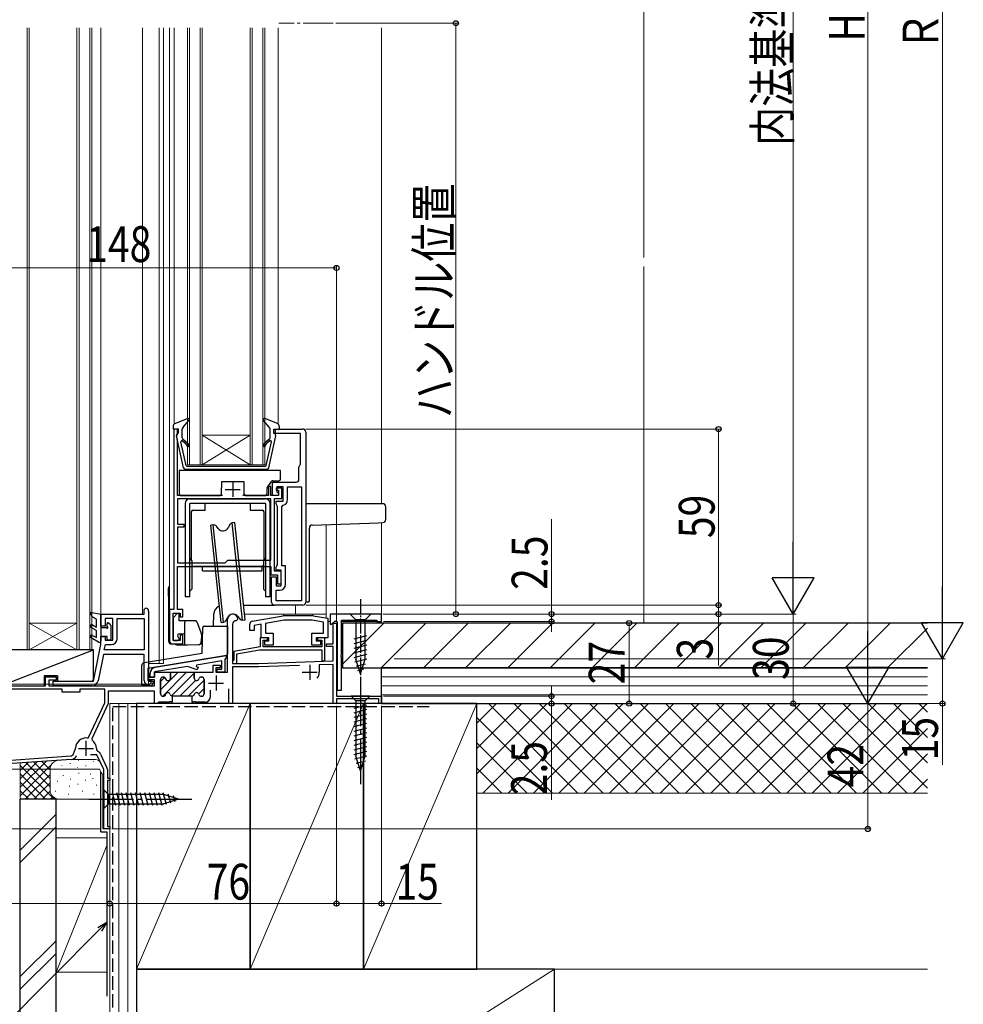
# Model space of a CAD drawing. Extents: x 0 to 1386, y 0 to 2245.
# Drawn here: x 308 to 624, y 1309 to 1639 of the extents above; entities that cross this region are included whole.
import ezdxf

# ---------------------------------------------------------------- set-up
doc = ezdxf.new("R2010")
doc.units = 0
doc.linetypes.add('YCENTER_1', pattern=[13, 10, -1, 1, -1])
doc.linetypes.add('YHIDDEN_1', pattern=[4, 3, -1])
for name, color, linetype, lineweight in [('YKK_11', 7, 'CONTINUOUS', 30), ('YKK_12', 2, 'CONTINUOUS', 13), ('YKK_13', 4, 'CONTINUOUS', 30), ('YKK_D', 6, 'CONTINUOUS', 13), ('YSS_K', 3, 'CONTINUOUS', 13), ('YSS_KE', 3, 'CONTINUOUS', 30)]:
    doc.layers.add(name, color=color, linetype=linetype, lineweight=lineweight)
doc.styles.add('text-b', font='extslim2.shx', dxfattribs={"width": 0.8, "bigfont": 'extfont2.shx'})

msp = doc.modelspace()

# ---------------------------------------------------------------- linework, layer by layer
at = {"layer": 'YKK_11', "linetype": 'ByBlock', "lineweight": -2, "ltscale": 0.5}
for p, q in [((361.49, 1501.83), (359.99, 1501.83)), ((359.99, 1501.83), (359.99, 1441.33)), ((361.49, 1500.63), (361.49, 1501.83)), ((393.49, 1500.33), (393.49, 1501.83)), ((393.49, 1501.83), (403.19, 1501.83)), ((360.99, 1500.13), (361.19, 1500.33)), ((360.99, 1498.88), (360.99, 1500.13)), ((361.09, 1498.66), (360.99, 1498.88)), ((361.19, 1498.43), (361.09, 1498.66)), ((361.19, 1500.33), (361.49, 1500.63)), ((361.19, 1479.63), (361.19, 1498.43)), ((402.39, 1500.33), (393.49, 1500.33)), ((402.39, 1490.13), (402.39, 1500.33)), ((404.19, 1500.83), (404.19, 1443.83)), ((401.89, 1485.03), (401.89, 1489.11)), ((402.28, 1489.9), (402.39, 1490.13)), ((392.49, 1482.63), (391.69, 1482.63)), ((391.69, 1482.63), (391.69, 1479.63)), ((392.49, 1479.63), (392.49, 1482.63)), ((392.99, 1479.63), (392.99, 1484.03)), ((392.99, 1484.03), (400.89, 1484.03)), ((396.09, 1482.03), (394.29, 1482.03)), ((394.29, 1482.03), (394.29, 1481.33)), ((396.59, 1482.53), (394.49, 1482.53)), ((394.49, 1482.53), (394.49, 1480.83)), ((396.09, 1478.53), (396.09, 1482.03)), ((396.59, 1477.73), (396.59, 1482.53)), ((398.09, 1478.23), (398.09, 1482.53)), ((398.09, 1482.53), (402.69, 1482.53)), ((402.69, 1482.53), (402.69, 1444.33)), ((402.69, 1482.53), (402.69, 1444.33)), ((376.31, 1479.63), (361.19, 1479.63)), ((392.49, 1478.43), (361.19, 1478.43)), ((392.49, 1478.43), (361.19, 1478.43)), ((361.19, 1478.43), (361.19, 1469.93)), ((391.69, 1479.63), (383.08, 1479.63)), ((394.99, 1479.63), (392.49, 1479.63)), ((392.49, 1457.93), (392.49, 1478.43)), ((394.99, 1479.63), (392.99, 1479.63)), ((393.69, 1454.23), (393.69, 1478.53)), ((393.69, 1478.53), (396.09, 1478.53)), ((394.29, 1481.33), (394.99, 1481.33)), ((394.49, 1480.83), (394.99, 1480.33)), ((394.99, 1481.33), (394.99, 1479.63)), ((394.99, 1480.33), (394.99, 1479.63)), ((394.19, 1476.73), (394.19, 1477.73)), ((394.19, 1477.73), (396.59, 1477.73)), ((394.44, 1476.3), (394.19, 1476.73)), ((394.69, 1475.87), (394.44, 1476.3)), ((394.69, 1456.4), (394.69, 1475.87)), ((396.19, 1475.81), (396.57, 1476.29)), ((396.19, 1456.03), (396.19, 1475.81)), ((361.19, 1469.93), (363.29, 1469.93)), ((363.29, 1468.93), (361.19, 1468.93)), ((361.19, 1468.93), (361.19, 1457.03)), ((363.29, 1469.93), (363.29, 1468.93)), ((361.19, 1457.03), (377.19, 1457.03)), ((361.19, 1441.33), (361.19, 1455.83)), ((361.19, 1455.83), (380.64, 1455.83)), ((377.19, 1457.03), (378.09, 1457.93)), ((378.09, 1457.93), (392.49, 1457.93)), ((380.64, 1455.83), (380.82, 1455.95)), ((380.82, 1455.95), (381.37, 1455.95)), ((381.37, 1455.95), (381.55, 1455.83)), ((381.55, 1455.83), (392.49, 1455.83)), ((392.49, 1455.83), (392.49, 1453.03)), ((394.19, 1455.53), (394.44, 1455.97)), ((394.19, 1454.53), (394.19, 1455.53)), ((394.44, 1455.97), (394.69, 1456.4)), ((397.39, 1456.03), (396.19, 1456.03)), ((397.39, 1449.83), (397.39, 1456.03)), ((392.49, 1453.03), (394.69, 1453.03)), ((392.69, 1443.83), (392.69, 1452.33)), ((392.69, 1452.33), (394.19, 1452.33)), ((395.89, 1454.23), (393.69, 1454.23)), ((395.89, 1454.53), (394.19, 1454.53)), ((394.19, 1452.33), (394.19, 1449.33)), ((394.69, 1453.03), (394.69, 1450.03)), ((395.89, 1449.33), (395.89, 1454.53)), ((395.89, 1450.03), (395.89, 1454.23)), ((394.19, 1449.33), (395.89, 1449.33)), ((394.69, 1450.03), (395.89, 1450.03)), ((394.19, 1444.33), (394.19, 1447.83)), ((394.19, 1447.83), (395.39, 1447.83)), ((349.99, 1441.33), (350.49, 1441.83)), ((403.19, 1442.83), (393.69, 1442.83)), ((402.69, 1444.33), (394.19, 1444.33)), ((335.49, 1435.83), (335.49, 1439.83)), ((335.49, 1439.83), (349.99, 1439.83)), ((349.99, 1439.83), (349.99, 1441.33)), ((351.49, 1440.83), (351.49, 1417.33)), ((359.99, 1441.33), (358.49, 1441.33)), ((358.49, 1441.33), (358.49, 1430.83)), ((359.69, 1431.03), (359.69, 1440.13)), ((359.69, 1440.13), (362.09, 1440.13)), ((362.99, 1441.33), (361.19, 1441.33)), ((362.09, 1440.13), (362.09, 1438.93)), ((362.09, 1438.93), (362.99, 1438.93)), ((362.99, 1438.93), (362.99, 1441.33)), ((386.22, 1437.48), (396.56, 1439.3)), ((396.91, 1439.33), (406.32, 1439.33)), ((406.66, 1439.3), (411.59, 1438.43)), ((429.49, 1439.83), (412.29, 1439.83)), ((412.29, 1439.83), (412.29, 1436.46)), ((429.49, 1437.33), (429.49, 1439.83)), ((336.99, 1435.83), (335.49, 1435.83)), ((339.49, 1438.33), (336.99, 1438.33)), ((336.99, 1438.33), (336.99, 1435.83)), ((339.49, 1431.13), (339.49, 1438.33)), ((340.99, 1431.63), (340.99, 1438.33)), ((340.99, 1438.33), (349.99, 1438.33)), ((349.99, 1438.33), (349.99, 1427.83)), ((377.99, 1420.33), (377.99, 1438.13)), ((379.59, 1436.43), (379.59, 1423.33)), ((380.89, 1437.63), (380.79, 1437.63)), ((381.39, 1438.13), (380.89, 1437.63)), ((385.39, 1434.33), (385.39, 1436.49)), ((389.19, 1436.48), (386.89, 1436.07)), ((386.89, 1436.07), (386.89, 1434.33)), ((389.19, 1431.93), (389.19, 1436.48)), ((396.87, 1437.83), (390.69, 1436.74)), ((390.69, 1436.74), (390.69, 1433.43)), ((406.36, 1437.83), (396.87, 1437.83)), ((410.09, 1437.17), (406.36, 1437.83)), ((410.09, 1433.43), (410.09, 1437.17)), ((411.59, 1438.43), (411.59, 1431.93)), ((412.29, 1436.46), (412.66, 1436.3)), ((412.66, 1436.3), (413.96, 1437.6)), ((413.29, 1429.83), (413.29, 1436.83)), ((413.29, 1436.83), (414.49, 1436.83)), ((413.96, 1437.6), (414.69, 1437.3)), ((414.49, 1436.83), (414.49, 1412.33)), ((414.69, 1437.3), (414.69, 1414.33)), ((416.09, 1426.29), (416.09, 1437.83)), ((416.09, 1437.83), (427.99, 1437.83)), ((427.99, 1437.83), (427.99, 1437.33)), ((427.99, 1437.33), (429.49, 1437.33)), ((335.49, 1429.63), (335.49, 1432.33)), ((335.49, 1432.33), (336.99, 1432.33)), ((336.99, 1432.33), (336.99, 1431.13)), ((362.99, 1432.83), (362.09, 1432.83)), ((362.09, 1432.83), (362.09, 1431.03)), ((362.99, 1429.83), (362.99, 1432.83)), ((386.89, 1434.33), (385.39, 1434.33)), ((391.39, 1431.93), (388.89, 1431.93)), ((388.89, 1431.93), (388.89, 1428.88)), ((391.79, 1431.93), (389.19, 1431.93)), ((390.69, 1433.43), (393.29, 1433.43)), ((391.39, 1431.13), (391.39, 1431.93)), ((391.79, 1430.93), (391.79, 1431.93)), ((393.29, 1433.43), (393.29, 1429.43)), ((406.19, 1429.43), (406.19, 1433.43)), ((406.19, 1433.43), (410.09, 1433.43)), ((411.59, 1431.93), (407.69, 1431.93)), ((407.69, 1431.93), (407.69, 1430.93)), ((410.59, 1431.93), (408.09, 1431.93)), ((408.09, 1431.93), (408.09, 1431.13)), ((410.59, 1424.13), (410.59, 1431.93)), ((332.99, 1417.33), (335.49, 1429.63)), ((336.66, 1427.83), (337.03, 1429.63)), ((336.99, 1431.13), (339.49, 1431.13)), ((337.03, 1429.63), (338.99, 1429.63)), ((359.49, 1429.83), (362.99, 1429.83)), ((362.09, 1431.03), (359.69, 1431.03)), ((388.89, 1428.88), (380.09, 1427.33)), ((389.89, 1428.83), (389.89, 1431.13)), ((389.89, 1431.13), (391.39, 1431.13)), ((409.59, 1428.83), (389.89, 1428.83)), ((390.39, 1429.43), (390.39, 1430.93)), ((390.39, 1430.93), (391.79, 1430.93)), ((393.29, 1429.43), (390.39, 1429.43)), ((409.09, 1429.43), (406.19, 1429.43)), ((407.69, 1430.93), (409.09, 1430.93)), ((408.09, 1431.13), (409.59, 1431.13)), ((409.09, 1430.93), (409.09, 1429.43)), ((409.59, 1431.13), (409.59, 1428.83)), ((411.09, 1428.93), (411.09, 1429.83)), ((411.09, 1429.83), (413.29, 1429.83)), ((413.29, 1428.93), (411.09, 1428.93)), ((413.29, 1424.21), (413.29, 1428.93)), ((336.35, 1426.33), (334.55, 1417.43)), ((349.99, 1426.33), (336.35, 1426.33)), ((349.99, 1427.83), (336.66, 1427.83)), ((349.99, 1427.83), (336.66, 1427.83)), ((349.99, 1417.63), (349.99, 1426.33)), ((353.67, 1422.01), (377.49, 1425.93)), ((377.49, 1425.93), (377.49, 1425.23)), ((380.09, 1427.33), (380.09, 1424.62)), ((381.09, 1426.49), (388.69, 1427.83)), ((381.09, 1423.33), (381.09, 1426.49)), ((388.69, 1427.83), (409.59, 1427.83)), ((409.59, 1427.83), (409.59, 1424.13)), ((415.97, 1426.11), (416.09, 1426.29)), ((415.97, 1425.56), (415.97, 1426.11)), ((416.09, 1425.37), (415.97, 1425.56)), ((416.09, 1414.33), (416.09, 1425.37)), ((364.49, 1422.27), (353.49, 1420.46)), ((367.73, 1421.16), (364.49, 1422.27)), ((367.52, 1422.77), (367.48, 1422.3)), ((367.48, 1422.3), (368.06, 1422.11)), ((375.99, 1424.17), (367.52, 1422.77)), ((368.06, 1422.11), (367.73, 1421.16)), ((373.09, 1420.33), (373.09, 1422.73)), ((373.09, 1422.73), (375.49, 1422.73)), ((375.49, 1422.73), (375.49, 1421.83)), ((375.99, 1421.33), (375.99, 1424.17)), ((377.24, 1424.94), (376.99, 1424.64)), ((376.99, 1424.64), (376.99, 1420.33)), ((377.49, 1425.23), (377.24, 1424.94)), ((379.84, 1424.33), (379.59, 1424.03)), ((379.59, 1424.03), (379.59, 1423.33)), ((379.59, 1423.33), (388.29, 1423.33)), ((379.59, 1423.33), (381.09, 1423.33)), ((388.31, 1422.13), (379.59, 1422.13)), ((379.59, 1422.13), (379.59, 1409.83)), ((380.09, 1424.62), (379.84, 1424.33)), ((388.29, 1423.33), (413.29, 1424.21)), ((402.06, 1422.61), (388.31, 1422.13)), ((413.29, 1423), (408.69, 1422.84)), ((408.69, 1422.84), (408.69, 1420.33)), ((409.59, 1424.13), (410.59, 1424.13)), ((413.29, 1409.83), (413.29, 1423)), ((351.99, 1418.73), (351.99, 1420.03)), ((353.49, 1418.73), (351.99, 1418.73)), ((353.49, 1420.46), (353.49, 1418.73)), ((356.29, 1418.73), (356.44, 1418.73)), ((358.79, 1418.33), (358.79, 1420.33)), ((358.79, 1420.33), (367.09, 1420.33)), ((367.09, 1420.33), (366.79, 1420.03)), ((366.79, 1420.03), (366.79, 1418.33)), ((367.09, 1420.33), (373.09, 1420.33)), ((367.09, 1420.33), (373.09, 1420.33)), ((369.14, 1418.73), (369.29, 1418.73)), ((375.49, 1421.83), (373.99, 1421.83)), ((373.99, 1421.83), (373.99, 1420.33)), ((373.99, 1420.33), (377.99, 1420.33)), ((374.49, 1420.33), (374.49, 1421.33)), ((374.49, 1421.33), (375.99, 1421.33)), ((376.99, 1420.33), (374.49, 1420.33)), ((319.49, 1415.83), (319.49, 1417.33)), ((319.49, 1417.33), (332.99, 1417.33)), ((332.59, 1415.83), (319.49, 1415.83)), ((351.49, 1417.33), (352.99, 1417.33)), ((351.99, 1415.83), (351.79, 1415.83)), ((352.99, 1417.33), (352.99, 1416.83)), ((355.49, 1413.13), (355.49, 1417.93)), ((370.09, 1417.93), (370.09, 1413.13)), ((322.49, 1414.63), (293.89, 1414.63)), ((322.49, 1413.73), (322.49, 1414.63)), ((328.49, 1413.73), (322.49, 1413.73)), ((336.79, 1414.63), (328.49, 1414.63)), ((328.49, 1414.63), (328.49, 1413.73)), ((336.79, 1410.1), (336.79, 1414.63)), ((353.49, 1414.03), (337.99, 1414.03)), ((337.99, 1414.03), (337.99, 1409.83)), ((353.49, 1409.83), (353.49, 1414.03)), ((356.44, 1412.33), (356.29, 1412.33)), ((366.14, 1412.34), (359.44, 1412.34)), ((359.44, 1412.34), (359.44, 1410.33)), ((359.44, 1412.34), (359.44, 1410.33)), ((369.29, 1412.33), (369.14, 1412.33)), ((378.39, 1409.83), (378.39, 1414.83)), ((414.49, 1412.33), (429.49, 1412.33)), ((414.69, 1414.33), (416.09, 1414.33)), ((429.49, 1412.33), (429.49, 1409.83)), ((331.37, 1398.46), (336.79, 1410.1)), ((337.99, 1409.83), (332.48, 1398.01)), ((354.39, 1409.83), (353.49, 1409.83)), ((354.69, 1410.08), (354.39, 1409.83)), ((354.98, 1410.33), (354.69, 1410.08)), ((358.34, 1410.33), (354.98, 1410.33)), ((358.52, 1410.45), (358.34, 1410.33)), ((359.07, 1410.45), (358.52, 1410.45)), ((359.25, 1410.33), (359.07, 1410.45)), ((359.44, 1410.33), (359.25, 1410.33)), ((379.59, 1409.83), (378.39, 1409.83)), ((414.49, 1409.83), (413.29, 1409.83)), ((428.69, 1411.43), (414.49, 1411.43)), ((414.49, 1411.43), (414.49, 1409.83)), ((428.69, 1409.83), (428.69, 1411.43)), ((429.49, 1409.83), (428.69, 1409.83)), ((331.05, 1398.29), (331.37, 1398.46)), ((332.48, 1398.01), (332.58, 1397.65)), ((296.95, 1390.33), (325.45, 1392.33)), ((326.32, 1392.98), (326.96, 1394.75)), ((326.96, 1394.75), (326.99, 1394.91)), ((334.19, 1392.73), (332.04, 1392.73)), ((333.99, 1394.83), (333.99, 1394.34)), ((333.99, 1394.34), (334.35, 1393.86)), ((336.49, 1387.8), (334.19, 1392.73)), ((335.42, 1392.95), (337.55, 1388.37)), ((336.49, 1367.83), (336.49, 1387.8)), ((337.69, 1387.73), (337.69, 1384.83)), ((337.69, 1384.83), (338.49, 1384.83)), ((338.49, 1384.03), (337.69, 1384.03)), ((337.69, 1384.03), (337.69, 1368.63)), ((338.49, 1384.83), (338.49, 1384.03)), ((338.49, 1367.83), (336.49, 1367.83)), ((337.69, 1368.63), (338.49, 1368.63)), ((338.49, 1368.63), (338.49, 1367.83))]:
    msp.add_line(p, q, dxfattribs=at)
at = {"layer": 'YKK_11', "ltscale": 0.5}
for p, q in [((377.19, 1481.63), (382.19, 1481.63)), ((379.69, 1484.13), (379.69, 1479.13)), ((405.49, 1422.83), (405.49, 1417.83)), ((374.09, 1419.23), (374.09, 1414.23)), ((402.99, 1420.33), (407.99, 1420.33)), ((371.59, 1416.73), (376.59, 1416.73)), ((330.49, 1397.33), (330.49, 1392.33)), ((327.99, 1394.83), (332.99, 1394.83))]:
    msp.add_line(p, q, dxfattribs=at)
at = {"layer": 'YKK_11', "linetype": 'ByBlock', "lineweight": 30, "ltscale": 0.5}
for p, q in [((316.99, 1415.83), (316.99, 1418.83)), ((316.99, 1418.83), (320.49, 1418.83)), ((320.49, 1418.83), (320.49, 1417.73)), ((351.49, 1417.83), (351.49, 1418.73)), ((351.49, 1418.73), (353.49, 1418.73)), ((353.49, 1418.73), (353.49, 1420.33)), ((353.49, 1420.33), (358.79, 1420.33)), ((356.44, 1418.73), (356.29, 1418.73)), ((358.79, 1420.33), (358.79, 1418.33)), ((366.79, 1420.03), (367.09, 1420.33)), ((367.09, 1420.33), (366.79, 1420.03)), ((366.79, 1418.33), (366.79, 1420.03)), ((369.29, 1418.73), (369.14, 1418.73)), ((300.99, 1415.83), (316.99, 1415.83)), ((320.49, 1417.73), (318.09, 1417.73)), ((318.09, 1417.73), (318.09, 1415.83)), ((318.09, 1415.83), (353.49, 1415.83)), ((353.49, 1417.83), (351.49, 1417.83)), ((353.49, 1415.83), (353.49, 1417.83)), ((355.49, 1417.93), (355.49, 1413.13)), ((370.09, 1413.13), (370.09, 1417.93)), ((356.29, 1412.33), (356.44, 1412.33)), ((366.14, 1410.33), (366.14, 1412.34)), ((369.14, 1412.33), (369.29, 1412.33)), ((372.09, 1414.33), (372.09, 1411.93)), ((366.34, 1410.33), (366.14, 1410.33)), ((366.52, 1410.45), (366.34, 1410.33)), ((367.07, 1410.45), (366.52, 1410.45)), ((367.25, 1410.33), (367.07, 1410.45)), ((370.49, 1410.33), (367.25, 1410.33)), ((325.53, 1391.13), (296.99, 1389.13))]:
    msp.add_line(p, q, dxfattribs=at)
at = {"layer": 'YKK_11', "linetype": 'Continuous', "lineweight": 13}
for p, q in [((355.49, 1414.41), (361.42, 1420.33)), ((356.25, 1412.33), (364.25, 1420.33)), ((358.58, 1420.32), (358.59, 1420.33)), ((359.17, 1412.42), (366.79, 1420.05)), ((367.08, 1420.33), (367.08, 1420.33)), ((355.49, 1417.23), (356.87, 1418.61)), ((361.91, 1412.34), (367.21, 1417.63)), ((364.74, 1412.34), (370.09, 1417.69)), ((368.31, 1413.08), (370.09, 1414.86))]:
    msp.add_line(p, q, dxfattribs=at)
at = {"layer": 'YKK_11', "linetype": 'ByBlock', "lineweight": -2, "ltscale": 0.5}
for centre, radius, start, end in [((403.19, 1500.83), 1, 0, 90), ((402.89, 1489.11), 1, 127.9799, 180), ((400.89, 1485.03), 1, 270, 360), ((396.09, 1478.23), 2, 283.8866, 360), ((395.39, 1449.83), 2, 270, 360), ((350.49, 1440.83), 1, 0, 90), ((393.69, 1443.83), 1, 180, 270), ((403.19, 1443.83), 1, 270, 360), ((379.69, 1438.13), 1.7, 360, 180), ((396.91, 1437.33), 2, 89.9999, 99.9999), ((406.32, 1437.33), 2, 80.0001, 90.0001), ((380.79, 1436.43), 1.2, 90, 180), ((386.39, 1436.49), 1, 100, 180), ((338.99, 1431.63), 2, 270, 360), ((359.49, 1430.83), 1, 180, 270), ((353.99, 1420.03), 2, 99.353, 180), ((356.29, 1417.93), 0.8, 90, 180), ((356.44, 1417.93), 0.8, 14.4775, 90), ((369.14, 1417.93), 0.8, 90, 165.5225), ((369.29, 1417.93), 0.8, 0, 90), ((405.49, 1420.33), 3.2, 321.6335, 360), ((332.59, 1417.83), 2, 270, 348.511), ((351.79, 1417.63), 1.8, 180, 270), ((351.99, 1416.83), 1, 270, 360), ((357.99, 1418.33), 0.8, 194.4775, 360), ((367.59, 1418.33), 0.8, 180, 345.5225), ((356.29, 1413.13), 0.8, 180, 270), ((356.44, 1413.13), 0.8, 270, 345.5225), ((357.99, 1412.73), 0.8, 14.4775, 165.5225), ((359.54, 1413.13), 0.8, 194.4775, 262.8774), ((366.04, 1413.13), 0.8, 277.1226, 345.5225), ((367.59, 1412.73), 0.8, 14.4775, 165.5225), ((369.14, 1413.13), 0.8, 194.4775, 270), ((369.29, 1413.13), 0.8, 270, 360), ((330.49, 1394.83), 3.5, 80.9144, 178.6963), ((330.49, 1394.83), 3.5, 0, 53.4933), ((325.38, 1393.32), 1, 274, 340), ((333.87, 1392.23), 1.7, 25, 73.671), ((336.19, 1387.73), 1.5, 360, 25)]:
    msp.add_arc(centre, radius, start, end, dxfattribs=at)
at = {"layer": 'YKK_11', "linetype": 'ByBlock', "lineweight": 30, "ltscale": 0.5}
for centre, radius, start, end in [((356.29, 1417.93), 0.8, 90, 180), ((356.44, 1417.93), 0.8, 14.4775, 90), ((369.14, 1417.93), 0.8, 90, 165.5225), ((369.29, 1417.93), 0.8, 0, 90), ((357.99, 1418.33), 0.8, 194.4775, 360), ((367.59, 1418.33), 0.8, 180, 345.5225), ((356.29, 1413.13), 0.8, 180, 270), ((356.44, 1413.13), 0.8, 270, 345.5225), ((357.99, 1412.73), 0.8, 14.4775, 165.5225), ((359.54, 1413.13), 0.8, 194.4775, 262.8774), ((359.54, 1413.13), 0.8, 194.4775, 262.8774), ((366.04, 1413.13), 0.8, 277.1226, 345.5225), ((367.59, 1412.73), 0.8, 14.4775, 165.5225), ((369.14, 1413.13), 0.8, 194.4775, 270), ((369.29, 1413.13), 0.8, 270, 360), ((370.49, 1411.93), 1.6, 270, 360), ((325.38, 1393.32), 2.2, 274, 336.1822)]:
    msp.add_arc(centre, radius, start, end, dxfattribs=at)
at = {"layer": 'YKK_12', "linetype": 'YCENTER_1'}
msp.add_line((413.29, 1637.83), (395.1, 1637.83), dxfattribs=at)
at = {"layer": 'YKK_12', "linetype": 'Continuous'}
for p, q in [((310.79, 1427.83), (310.79, 1636.33)), ((311.49, 1636.33), (311.49, 1427.83)), ((327.49, 1427.83), (327.49, 1636.33)), ((328.19, 1636.33), (328.19, 1427.83)), ((331.79, 1427.83), (331.79, 1636.33)), ((332.49, 1636.33), (332.49, 1427.83)), ((364.49, 1489.83), (364.49, 1636.33)), ((365.19, 1636.33), (365.19, 1489.83)), ((368.79, 1489.83), (368.79, 1636.33)), ((369.49, 1636.33), (369.49, 1489.83)), ((385.49, 1489.83), (385.49, 1636.33)), ((386.19, 1636.33), (386.19, 1489.83)), ((389.79, 1489.83), (389.79, 1636.33)), ((390.49, 1636.33), (390.49, 1489.83)), ((369.49, 1499.83), (385.49, 1499.83)), ((369.49, 1489.83), (385.49, 1499.83)), ((385.49, 1489.83), (369.49, 1499.83)), ((364.49, 1489.83), (390.49, 1489.83)), ((311.49, 1436.83), (327.49, 1436.83)), ((311.49, 1427.83), (327.49, 1436.83)), ((327.49, 1427.83), (311.49, 1436.83)), ((306.49, 1427.83), (332.49, 1427.83))]:
    msp.add_line(p, q, dxfattribs=at)
at = {"layer": 'YKK_12'}
for p, q in [((335.49, 1636.33), (335.49, 1439.83)), ((349.49, 1439.83), (349.49, 1636.33)), ((354.99, 1636.33), (354.99, 1423.33)), ((356.49, 1636.33), (356.49, 1423.33)), ((358.49, 1441.03), (358.5, 1636.33)), ((360.09, 1503.45), (360.09, 1636.33)), ((394.89, 1503.45), (394.89, 1636.33)), ((429.49, 1476.83), (429.49, 1636.33)), ((410.99, 1469.83), (410.99, 1438.54)), ((429.49, 1439.33), (429.49, 1470.48)), ((400.69, 1439.83), (400.69, 1442.83)), ((349.49, 1439.83), (335.49, 1439.83)), ((383.59, 1439.83), (410.99, 1439.83)), ((427.84, 1439.83), (429.49, 1439.83)), ((411.59, 1437.33), (412.29, 1437.33)), ((413.69, 1437.33), (414.65, 1437.33)), ((429.49, 1437.33), (416.09, 1437.33)), ((351.49, 1416.33), (351.49, 1426.33)), ((356.49, 1423.33), (351.49, 1423.33)), ((290.79, 1416.33), (351.49, 1416.33)), ((338.49, 1367.83), (338.49, 1409.83)), ((413.29, 1409.83), (338.49, 1409.83)), ((269.5, 1387.83), (335.09, 1387.83)), ((335.09, 1387.83), (336.19, 1385.83)), ((336.19, 1385.83), (336.19, 1367.83)), ((338.49, 1367.83), (336.19, 1367.83))]:
    msp.add_line(p, q, dxfattribs=at)
at = {"layer": 'YKK_13', "linetype": 'Continuous', "ltscale": 0.5}
for p, q in [((360.32, 1503.66), (364.54, 1505.38)), ((363.04, 1502.49), (365, 1504.74)), ((391.95, 1502.49), (389.99, 1504.74)), ((394.67, 1503.66), (390.44, 1505.38)), ((359.69, 1502.73), (359.69, 1502.01)), ((361.09, 1501.91), (360.05, 1501.71)), ((361.09, 1501.91), (361.09, 1499.91)), ((362.79, 1498.85), (362.79, 1501.83)), ((392.19, 1498.85), (392.19, 1501.83)), ((393.89, 1501.91), (393.89, 1499.91)), ((393.89, 1501.91), (394.94, 1501.71)), ((395.29, 1502.73), (395.29, 1502.01)), ((362.83, 1497.89), (364.07, 1496.85)), ((362.9, 1498.62), (364.46, 1497.31)), ((392.09, 1498.62), (390.53, 1497.31)), ((392.16, 1497.89), (390.91, 1496.85)), ((426, 1439.83), (419, 1439.83)), ((419, 1439.83), (420.95, 1437.88)), ((426, 1439.83), (424.05, 1437.88)), ((420.95, 1437.88), (420.95, 1424.75)), ((424.05, 1437.88), (420.95, 1437.88)), ((424.05, 1424.75), (424.05, 1437.88)), ((420.4, 1431.54), (424.6, 1432.66)), ((420.4, 1429.99), (424.6, 1431.11)), ((420.4, 1428.43), (424.6, 1429.56)), ((420.4, 1426.88), (424.6, 1428.01)), ((420.4, 1425.33), (424.6, 1426.45)), ((420.65, 1423.84), (424.6, 1424.9)), ((422.5, 1419.83), (420.95, 1424.75)), ((421.11, 1422.41), (424.14, 1423.22)), ((422.5, 1419.83), (424.05, 1424.75)), ((421.56, 1420.98), (423.61, 1421.53))]:
    msp.add_line(p, q, dxfattribs=at)
at = {"layer": 'YKK_13'}
for p, q in [((363.21, 1488.8), (360.9, 1499.56)), ((391.78, 1488.8), (394.09, 1499.56)), ((364.04, 1489.64), (362.34, 1497.6)), ((390.94, 1489.64), (392.65, 1497.6)), ((361.69, 1487.93), (361.69, 1480.13)), ((395.69, 1487.93), (361.69, 1487.93)), ((363.7, 1488.41), (391.29, 1488.41)), ((364.34, 1489.41), (390.65, 1489.41)), ((395.69, 1485.03), (395.69, 1487.93)), ((375.96, 1480.13), (375.99, 1484.23)), ((375.99, 1484.23), (383.39, 1484.23)), ((383.39, 1484.23), (383.43, 1480.13)), ((391.19, 1480.13), (391.19, 1481.89)), ((391.27, 1482.16), (392.65, 1484.3)), ((393.07, 1484.53), (395.19, 1484.53)), ((362.19, 1479.63), (375.46, 1479.63)), ((365.29, 1478.43), (390.69, 1478.43)), ((383.93, 1479.63), (390.69, 1479.63)), ((363.79, 1476.93), (363.79, 1445.63)), ((365.29, 1445.63), (365.29, 1476.93)), ((390.69, 1476.93), (365.29, 1476.93)), ((370.49, 1474.63), (370.49, 1476.93)), ((385.49, 1476.93), (385.49, 1474.63)), ((390.69, 1476.93), (390.69, 1445.63)), ((392.19, 1445.63), (392.19, 1476.93)), ((428.55, 1476.83), (404.19, 1476.83)), ((429.99, 1476.83), (428.55, 1476.83)), ((430.99, 1471.5), (430.99, 1475.83)), ((365.79, 1474.13), (365.79, 1458.03)), ((366.29, 1474.63), (370.49, 1474.63)), ((385.49, 1474.63), (389.69, 1474.63)), ((390.19, 1458.03), (390.19, 1474.13)), ((373.18, 1469.76), (372.39, 1469.67)), ((375.84, 1437.05), (372.39, 1469.67)), ((373.69, 1469.63), (373.18, 1469.76)), ((376.64, 1437.14), (373.18, 1469.76)), ((374.79, 1468.52), (374.26, 1469.25)), ((378.6, 1469.71), (378.24, 1468.88)), ((379.55, 1470.43), (379.08, 1470.2)), ((380.34, 1470.51), (379.55, 1470.43)), ((383, 1437.81), (379.55, 1470.43)), ((383.8, 1437.89), (380.34, 1470.51)), ((405.39, 1444.33), (405.39, 1468.67)), ((406.36, 1469.67), (428.58, 1470.45)), ((428.58, 1470.45), (430.03, 1470.5)), ((365.99, 1457.83), (365.29, 1458.53)), ((390.69, 1458.53), (389.99, 1457.83)), ((365.99, 1457.83), (365.99, 1448.23)), ((389.59, 1455.83), (366.79, 1455.83)), ((369.59, 1454.33), (369.59, 1455.83)), ((389.59, 1454.33), (389.59, 1455.83)), ((389.99, 1457.83), (389.99, 1448.23)), ((369.59, 1454.33), (389.59, 1454.33)), ((358.19, 1445.83), (358.19, 1448.24)), ((358.19, 1445.83), (358.19, 1430.83)), ((365.29, 1445.63), (363.79, 1445.63)), ((365.29, 1447.53), (365.99, 1448.23)), ((389.99, 1448.23), (390.69, 1447.53)), ((392.19, 1445.63), (390.69, 1445.63)), ((383.27, 1442.83), (393.69, 1442.83)), ((404.89, 1443.83), (404.19, 1443.83)), ((359.69, 1438.63), (361.19, 1440.13)), ((359.69, 1438.63), (359.69, 1437.63)), ((361.19, 1440.13), (361.39, 1440.13)), ((361.69, 1439.83), (361.39, 1440.13)), ((361.69, 1437.63), (361.69, 1439.83)), ((373.27, 1435.83), (373.34, 1439.88)), ((377.58, 1437.86), (377.95, 1438.68)), ((381.39, 1439.05), (381.92, 1438.32)), ((359.69, 1437.63), (359.69, 1431.33)), ((363.69, 1437.63), (361.69, 1437.63)), ((364.49, 1437.63), (363.69, 1437.63)), ((363.69, 1437.63), (363.69, 1437.3)), ((363.69, 1437.3), (363.69, 1437.13)), ((363.69, 1436.77), (363.69, 1437.13)), ((363.69, 1433.73), (363.69, 1436.77)), ((367.17, 1437.63), (364.49, 1437.63)), ((367.64, 1437.3), (369.18, 1433.08)), ((369.49, 1426.76), (369.64, 1435.34)), ((370.14, 1435.83), (370.54, 1435.83)), ((370.54, 1435.83), (370.67, 1435.83)), ((370.67, 1435.83), (373.06, 1435.83)), ((373.06, 1435.83), (373.83, 1435.83)), ((373.83, 1435.83), (377.99, 1435.83)), ((375.84, 1437.05), (376.64, 1437.14)), ((376.64, 1437.14), (377.11, 1437.37)), ((377.99, 1435.83), (377.99, 1435.34)), ((377.99, 1435.34), (377.99, 1428.16)), ((382.49, 1437.94), (383, 1437.81)), ((383, 1437.81), (383.8, 1437.89)), ((361.65, 1431.8), (361.26, 1432.48)), ((361.69, 1433.23), (363.19, 1433.23)), ((363.69, 1430.03), (363.69, 1433.73)), ((369.19, 1432.98), (369.15, 1430.6)), ((359.19, 1429.83), (359.24, 1429.83)), ((359.24, 1429.83), (359.49, 1429.83)), ((359.99, 1431.03), (360.33, 1431.03)), ((360.33, 1431.03), (361.39, 1431.03)), ((360.39, 1429.83), (360.42, 1429.78)), ((360.85, 1429.53), (363.19, 1429.53)), ((361.69, 1431.33), (361.69, 1431.65)), ((363.2, 1429.53), (363.19, 1429.53)), ((363.2, 1429.53), (363.2, 1429.53)), ((363.23, 1429.53), (364.19, 1429.55)), ((363.69, 1430.03), (363.69, 1430.03)), ((364.19, 1429.55), (364.51, 1429.56)), ((364.51, 1429.56), (368.17, 1429.62)), ((368.77, 1429.83), (369.55, 1429.83)), ((333, 1427.83), (300.5, 1427.83)), ((302, 1415.83), (333, 1427.83)), ((333, 1417.83), (333, 1427.83)), ((350.03, 1423.57), (369.49, 1426.76)), ((351.19, 1421.73), (377.58, 1426.06)), ((377.99, 1428.16), (377.99, 1428.15)), ((377.99, 1428.15), (377.99, 1426.56)), ((349.19, 1422.53), (349.19, 1422.58)), ((349.25, 1416.13), (349.19, 1422.53)), ((316.5, 1419.13), (316.5, 1415.83)), ((321, 1419.13), (316.5, 1419.13)), ((321, 1419.13), (321, 1417.33)), ((351.19, 1421.73), (351.19, 1417.63)), ((302, 1415.83), (316.5, 1415.83)), ((321, 1417.33), (332.5, 1417.33)), ((349.69, 1416.13), (349.25, 1416.13)), ((351.69, 1416.13), (349.69, 1416.13)), ((351.19, 1417.63), (352.19, 1417.63)), ((352.19, 1416.63), (351.69, 1416.13)), ((352.19, 1417.63), (352.19, 1416.63))]:
    msp.add_line(p, q, dxfattribs=at)
at = {"layer": 'YKK_13', "linetype": 'YCENTER_1', "ltscale": 0.5}
msp.add_line((422.5, 1444.83), (422.5, 1414.83), dxfattribs=at)
at = {"layer": 'YKK_13', "linetype": 'Continuous', "lineweight": 30, "ltscale": 0.5}
for p, q in [((331.99, 1440.47), (331.99, 1439.96)), ((331.99, 1440.47), (335.49, 1439.83)), ((331.99, 1439.96), (332.58, 1438.95)), ((333.99, 1438.13), (332.58, 1438.95)), ((335.49, 1439.83), (335.49, 1432.33)), ((333.99, 1434.33), (332.24, 1435.34)), ((332.74, 1436.21), (333.99, 1435.49)), ((333.99, 1435.49), (333.99, 1438.13)), ((335.49, 1435.33), (337.13, 1435.33)), ((337.59, 1435.79), (337.59, 1436.63)), ((338.71, 1436.24), (338.11, 1436.84)), ((338.79, 1436.03), (338.79, 1431.43)), ((332.74, 1432.71), (333.99, 1431.99)), ((333.99, 1431.99), (333.99, 1434.33)), ((337.59, 1432.33), (335.49, 1432.33)), ((335.49, 1432.33), (335.49, 1430.83)), ((337.59, 1431.43), (337.59, 1432.33)), ((334.74, 1430.4), (332.24, 1431.84)), ((338.49, 1431.13), (337.89, 1431.13))]:
    msp.add_line(p, q, dxfattribs=at)
at = {"layer": 'YKK_13', "linetype": 'Continuous'}
msp.add_line((379.56, 1439.86), (379.56, 1439.87), dxfattribs=at)
msp.add_line((379.56, 1439.86), (379.56, 1439.87), dxfattribs=at)
msp.add_line((379.56, 1439.86), (379.56, 1439.87), dxfattribs=at)
at = {"layer": 'YKK_13', "linetype": 'YCENTER_1', "ltscale": 1.5}
for p, q in [((422.49, 1417.33), (422.49, 1382.33)), ((331.49, 1377.83), (366.49, 1377.83))]:
    msp.add_line(p, q, dxfattribs=at)
at = {"layer": 'YKK_13', "linetype": 'Continuous', "ltscale": 1.5}
for p, q in [((425.59, 1412.33), (419.39, 1412.33)), ((419.39, 1412.33), (420.94, 1410.78)), ((425.59, 1412.33), (424.04, 1410.78)), ((420.39, 1408.36), (424.59, 1409.48)), ((420.94, 1410.78), (420.94, 1392.25)), ((424.04, 1410.78), (420.94, 1410.78)), ((424.04, 1392.25), (424.04, 1410.78)), ((420.39, 1406.8), (424.59, 1407.93)), ((420.39, 1405.25), (424.59, 1406.38)), ((420.39, 1403.7), (424.59, 1404.82)), ((420.39, 1402.14), (424.59, 1403.27)), ((420.39, 1400.59), (424.59, 1401.72)), ((420.39, 1399.04), (424.59, 1400.16)), ((420.39, 1397.49), (424.59, 1398.61)), ((420.39, 1395.93), (424.59, 1397.06)), ((420.39, 1394.38), (424.59, 1395.51)), ((420.39, 1392.83), (424.59, 1393.95)), ((420.65, 1391.34), (424.59, 1392.4)), ((422.49, 1387.33), (420.94, 1392.25)), ((421.1, 1389.91), (424.14, 1390.72)), ((421.56, 1388.48), (423.6, 1389.03)), ((422.49, 1387.33), (424.04, 1392.25)), ((336.49, 1380.93), (336.49, 1374.73)), ((336.49, 1380.93), (338.04, 1379.38)), ((356.58, 1379.38), (338.04, 1379.38)), ((338.04, 1379.38), (338.04, 1376.28)), ((340.47, 1375.73), (339.35, 1379.93)), ((342.02, 1375.73), (340.9, 1379.93)), ((343.58, 1375.73), (342.45, 1379.93)), ((345.13, 1375.73), (344, 1379.93)), ((346.68, 1375.73), (345.56, 1379.93)), ((348.24, 1375.73), (347.11, 1379.93)), ((349.79, 1375.73), (348.66, 1379.93)), ((351.34, 1375.73), (350.22, 1379.93)), ((352.89, 1375.73), (351.77, 1379.93)), ((354.45, 1375.73), (353.32, 1379.93)), ((356, 1375.73), (354.88, 1379.93)), ((357.48, 1375.99), (356.43, 1379.93)), ((361.49, 1377.83), (356.58, 1379.38)), ((358.92, 1376.44), (358.1, 1379.48)), ((336.49, 1374.73), (338.04, 1376.28)), ((338.04, 1376.28), (356.58, 1376.28)), ((361.49, 1377.83), (356.58, 1376.28)), ((360.35, 1376.89), (359.8, 1378.94))]:
    msp.add_line(p, q, dxfattribs=at)
at = {"layer": 'YKK_13', "linetype": 'Continuous', "ltscale": 0.5}
for centre, radius, start, end in [((364.69, 1505.01), 0.4, 319.0515, 112.1145), ((390.29, 1505.01), 0.4, 67.8855, 220.9485), ((360.69, 1502.73), 1, 112.1145, 180), ((359.99, 1502.01), 0.3, 180, 280.5655), ((363.79, 1501.83), 1, 139.0515, 180), ((391.19, 1501.83), 1, 0, 40.9485), ((394.29, 1502.73), 1, 0, 67.8855), ((394.99, 1502.01), 0.3, 259.4345, 0), ((363.09, 1498.85), 0.3, 180, 230), ((391.89, 1498.85), 0.3, 310, 0), ((363.49, 1496.16), 0.9, 0, 50), ((364.69, 1496.16), 0.3, 180, 0), ((363.49, 1496.16), 1.5, 0, 50), ((391.49, 1496.16), 1.5, 130, 180), ((390.29, 1496.16), 0.3, 180, 0), ((391.49, 1496.16), 0.9, 130, 180)]:
    msp.add_arc(centre, radius, start, end, dxfattribs=at)
at = {"layer": 'YKK_13'}
for centre, radius, start, end in [((361.19, 1499.62), 0.3, 109.4712, 192.1101), ((362.63, 1497.66), 0.3, 50, 192.0668), ((392.35, 1497.66), 0.3, 347.9332, 130), ((393.79, 1499.62), 0.3, 347.8899, 70.5288), ((363.7, 1488.91), 0.5, 192.1101, 270), ((364.34, 1489.71), 0.3, 192.0668, 270), ((390.65, 1489.71), 0.3, 270, 347.9332), ((391.29, 1488.91), 0.5, 270, 347.8899), ((395.19, 1485.03), 0.5, 270, 0), ((391.69, 1481.89), 0.5, 147.3808, 180), ((393.07, 1484.03), 0.5, 90, 147.3808), ((362.19, 1480.13), 0.5, 180, 270), ((365.29, 1476.93), 1.5, 90, 180), ((375.46, 1480.13), 0.5, 270, 359.5), ((383.93, 1480.13), 0.5, 180.5, 270), ((390.69, 1480.13), 0.5, 270, 0), ((390.69, 1476.93), 1.5, 0, 90), ((429.99, 1475.83), 1, 0, 90), ((366.29, 1474.13), 0.5, 90, 180), ((389.69, 1474.13), 0.5, 0, 90), ((429.99, 1471.5), 1, 272, 0), ((373.45, 1468.66), 1, 36.04, 76.04), ((376.41, 1469.69), 2, 216.04, 336.04), ((379.52, 1469.3), 1, 116.04, 156.04), ((406.39, 1468.67), 1, 92, 180), ((366.79, 1456.83), 1, 216.8699, 270), ((389.19, 1456.83), 1, 270, 323.1301), ((376.34, 1439.83), 3, 111.3328, 179), ((404.89, 1444.33), 0.5, 270, 0), ((379.78, 1437.87), 2, 36.04, 156.04), ((367.17, 1437.13), 0.5, 20, 90), ((370.14, 1435.33), 0.5, 90, 179), ((376.67, 1438.27), 1, 296.04, 336.04), ((382.73, 1438.91), 1, 216.04, 256.04), ((361.69, 1432.73), 0.5, 90, 210), ((363.19, 1433.73), 0.5, 270, 0), ((368.89, 1432.98), 0.3, 359, 20), ((359.19, 1430.83), 1, 180, 270), ((359.99, 1431.33), 0.3, 180, 270), ((360.85, 1430.03), 0.5, 210, 270), ((361.39, 1431.33), 0.3, 270, 0), ((361.39, 1431.65), 0.3, 0, 30), ((363.19, 1429.83), 0.3, 270, 271), ((363.19, 1430.03), 0.5, 271, 359.9782), ((363.2, 1429.6), 0.0668, 266.5021, 270.9979), ((368.15, 1430.62), 1, 271, 358.992), ((377.49, 1426.56), 0.5, 279.3236, 0), ((350.19, 1422.58), 1, 99.3236, 180), ((332.5, 1417.83), 0.5, 270, 0)]:
    msp.add_arc(centre, radius, start, end, dxfattribs=at)
at = {"layer": 'YKK_13', "linetype": 'Continuous', "lineweight": 30, "ltscale": 0.5}
for centre, radius, start, end in [((332.49, 1435.78), 0.5, 60, 240), ((337.13, 1435.03), 0.3, 33.0557, 90), ((337.59, 1435.33), 0.25, 213.0557, 56.9443), ((337.89, 1436.63), 0.3, 45, 180), ((337.89, 1435.79), 0.3, 180, 236.9443), ((338.49, 1436.03), 0.3, 0, 45), ((332.49, 1432.28), 0.5, 60, 240), ((334.99, 1430.83), 0.5, 240, 0), ((337.89, 1431.43), 0.3, 180, 270), ((338.49, 1431.43), 0.3, 270, 0)]:
    msp.add_arc(centre, radius, start, end, dxfattribs=at)
at = {"layer": 'YKK_13', "extrusion": (0, 0, -1)}
msp.add_ellipse((360.2, 1448.23), major_axis=(-1.42, 1.42), ratio=0.99628, start_param=5.499651, end_param=6.053931, dxfattribs=at)
at = {"layer": 'YKK_D', "ltscale": 1.5}
for p, q in [((617.49, 1850.83), (617.49, 1438.83)), ((592.49, 1423.83), (592.49, 1845.83)), ((567.49, 1815.83), (567.49, 1453.83)), ((266.49, 1555.81), (414.49, 1555.81)), ((414.49, 1437.53), (414.49, 1556.81)), ((404.19, 1501.83), (543.49, 1501.83)), ((542.49, 1501.83), (542.49, 1442.83)), ((486.49, 1439.83), (486.49, 1471.7)), ((542.49, 1442.83), (542.49, 1446.23)), ((404.19, 1442.83), (543.49, 1442.83)), ((408.19, 1442.83), (543.49, 1442.83)), ((542.49, 1442.83), (542.49, 1439.83)), ((429.99, 1439.83), (568.49, 1439.83)), ((429.99, 1439.83), (487.49, 1439.83)), ((429.99, 1439.83), (543.49, 1439.83)), ((444.37, 1439.83), (568.49, 1439.83)), ((486.49, 1437.33), (486.49, 1439.83)), ((542.49, 1439.83), (542.49, 1422.63)), ((567.49, 1409.83), (567.49, 1439.83)), ((430.19, 1437.33), (487.49, 1437.33)), ((432.44, 1436.83), (513.49, 1436.83)), ((486.49, 1437.33), (486.49, 1433.93)), ((512.49, 1409.83), (512.49, 1436.83)), ((433.77, 1424.83), (618.49, 1424.83)), ((433.77, 1424.83), (618.49, 1424.83)), ((617.49, 1424.83), (617.49, 1409.83)), ((486.49, 1412.33), (486.49, 1415.73)), ((430.19, 1412.33), (487.49, 1412.33)), ((486.49, 1412.33), (486.49, 1409.83)), ((414.49, 1409.13), (414.49, 1341.84)), ((414.49, 1409.13), (414.49, 1341.84)), ((429.49, 1409.13), (429.49, 1341.84)), ((431.19, 1409.83), (593.49, 1409.83)), ((431.19, 1409.83), (568.49, 1409.83)), ((431.19, 1409.83), (513.49, 1409.83)), ((433.44, 1409.83), (593.49, 1409.83)), ((446.19, 1409.83), (487.49, 1409.83)), ((446.19, 1409.83), (618.49, 1409.83)), ((486.49, 1409.83), (486.49, 1377.63)), ((592.49, 1367.83), (592.49, 1409.83)), ((617.49, 1409.83), (617.49, 1389.35)), ((335.49, 1367.83), (220.49, 1367.83)), ((338.49, 1367.13), (338.49, 1341.84)), ((338.49, 1367.13), (338.49, 1341.84)), ((339.19, 1367.83), (593.49, 1367.83)), ((338.49, 1342.84), (266.49, 1342.84)), ((338.49, 1342.84), (414.49, 1342.84)), ((414.49, 1342.84), (429.49, 1342.84)), ((429.49, 1342.84), (449.64, 1342.84))]:
    msp.add_line(p, q, dxfattribs=at)
at = {"layer": 'YKK_D'}
for p, q in [((414.29, 1637.83), (455.49, 1637.83)), ((454.49, 1439.83), (454.49, 1637.83)), ((433.67, 1439.83), (455.49, 1439.83)), ((335.1, 1334.22), (292.7, 1291.58))]:
    msp.add_line(p, q, dxfattribs=at)
at = {"layer": 'YKK_D', "lineweight": -2}
for p, q in [((567.49, 1439.83), (567.49, 1464.08)), ((567.49, 1439.83), (560.49, 1451.96)), ((574.49, 1451.96), (560.49, 1451.96)), ((567.49, 1439.83), (574.49, 1451.96)), ((617.49, 1424.83), (617.49, 1449.08)), ((617.49, 1424.83), (610.49, 1436.96)), ((624.49, 1436.96), (610.49, 1436.96)), ((617.49, 1424.83), (624.49, 1436.96)), ((592.49, 1409.83), (592.49, 1434.08)), ((592.49, 1409.83), (585.49, 1421.96)), ((599.49, 1421.96), (585.49, 1421.96)), ((592.49, 1409.83), (599.49, 1421.96))]:
    msp.add_line(p, q, dxfattribs=at)
at = {"layer": 'YKK_D', "linetype": 'ByBlock', "lineweight": -2}
for p, q in [((334.45, 1334.86), (337.49, 1336.63)), ((337.49, 1336.63), (335.1, 1334.22)), ((337.49, 1336.63), (335.74, 1333.57))]:
    msp.add_line(p, q, dxfattribs=at)
for centre in [(454.49, 1637.83), (414.49, 1555.81), (542.49, 1501.83), (542.49, 1442.83), (542.49, 1442.83), (454.49, 1439.83), (486.49, 1439.83), (542.49, 1439.83), (486.49, 1437.33), (512.49, 1436.83), (486.49, 1412.33), (486.49, 1409.83), (512.49, 1409.83), (567.49, 1409.83), (617.49, 1409.83), (592.49, 1367.83), (338.49, 1342.84), (338.49, 1342.84), (414.49, 1342.84), (414.49, 1342.84), (429.49, 1342.84)]:
    msp.add_circle(centre, 0.85, dxfattribs=at)
at = {"layer": 'YSS_K', "linetype": 'Continuous', "ltscale": 1.5}
for p, q in [((517.49, 1849.83), (517.49, 1559.33)), ((517.49, 1556.33), (517.49, 1436.83)), ((612.44, 1418.83), (429.49, 1418.83)), ((612.44, 1415.83), (429.49, 1415.83)), ((612.44, 1412.83), (429.49, 1412.83)), ((347.49, 1409.83), (338.49, 1409.83)), ((338.49, 1231.83), (338.49, 1409.83)), ((341.49, 1231.83), (341.49, 1409.83)), ((344.49, 1231.83), (344.49, 1409.83)), ((385.49, 1409.83), (347.49, 1320.83)), ((347.49, 1409.83), (347.49, 1231.83)), ((423.49, 1409.83), (385.49, 1320.83)), ((461.49, 1409.83), (423.49, 1320.83)), ((612.44, 1409.83), (461.49, 1409.83)), ((461.49, 1409.83), (461.49, 1320.83)), ((461.49, 1386.27), (485.05, 1409.83)), ((461.49, 1394.76), (476.57, 1409.83)), ((461.49, 1403.24), (468.08, 1409.83)), ((612.44, 1409.83), (461.49, 1409.83)), ((461.49, 1409.83), (461.49, 1379.83)), ((463.54, 1379.83), (493.54, 1409.83)), ((465.35, 1409.83), (495.35, 1379.83)), ((472.02, 1379.83), (502.02, 1409.83)), ((473.83, 1409.83), (503.83, 1379.83)), ((480.51, 1379.83), (510.51, 1409.83)), ((482.32, 1409.83), (512.32, 1379.83)), ((488.99, 1379.83), (518.99, 1409.83)), ((490.8, 1409.83), (520.8, 1379.83)), ((497.48, 1379.83), (527.48, 1409.83)), ((499.29, 1409.83), (529.29, 1379.83)), ((505.96, 1379.83), (535.96, 1409.83)), ((507.77, 1409.83), (537.77, 1379.83)), ((514.45, 1379.83), (544.45, 1409.83)), ((516.26, 1409.83), (546.26, 1379.83)), ((522.93, 1379.83), (552.93, 1409.83)), ((524.74, 1409.83), (554.74, 1379.83)), ((531.42, 1379.83), (561.42, 1409.83)), ((533.23, 1409.83), (563.23, 1379.83)), ((539.9, 1379.83), (569.9, 1409.83)), ((541.71, 1409.83), (571.71, 1379.83)), ((548.39, 1379.83), (578.39, 1409.83)), ((550.2, 1409.83), (580.2, 1379.83)), ((556.88, 1379.83), (586.88, 1409.83)), ((558.68, 1409.83), (588.68, 1379.83)), ((565.36, 1379.83), (595.36, 1409.83)), ((567.17, 1409.83), (597.17, 1379.83)), ((573.85, 1379.83), (603.85, 1409.83)), ((575.65, 1409.83), (605.65, 1379.83)), ((582.33, 1379.83), (612.33, 1409.83)), ((584.14, 1409.83), (612.44, 1381.53)), ((592.63, 1409.83), (612.44, 1390.02)), ((601.11, 1409.83), (612.44, 1398.5)), ((609.6, 1409.83), (612.44, 1406.99)), ((461.49, 1405.2), (486.86, 1379.83)), ((590.82, 1379.83), (612.44, 1401.45)), ((461.49, 1396.71), (478.38, 1379.83)), ((599.3, 1379.83), (612.44, 1392.97)), ((308.49, 1381.8), (317.24, 1390.55)), ((308.49, 1384.63), (314.2, 1390.33)), ((308.49, 1387.46), (311.16, 1390.12)), ((308.49, 1377.83), (308.49, 1389.94)), ((308.49, 1378.97), (318.95, 1389.42)), ((308.49, 1389.14), (319.81, 1377.83)), ((310.4, 1390.07), (318.49, 1381.97)), ((313.04, 1390.25), (318.49, 1384.8)), ((315.69, 1390.44), (318.49, 1387.63)), ((322.4, 1389.26), (322.4, 1389.06)), ((325.19, 1389.87), (325.19, 1389.67)), ((327.99, 1390.82), (327.99, 1390.62)), ((330.44, 1389.09), (330.44, 1388.89)), ((332.99, 1390.49), (332.99, 1390.29)), ((308.49, 1386.32), (316.98, 1377.83)), ((310.18, 1377.83), (318.49, 1386.14)), ((318.49, 1380.83), (318.49, 1387.84)), ((322.82, 1385.83), (322.82, 1385.63)), ((327.65, 1388.48), (327.65, 1388.28)), ((328.09, 1386.61), (328.09, 1386.41)), ((332.01, 1386.33), (332.01, 1386.13)), ((461.49, 1388.23), (469.89, 1379.83)), ((308.49, 1383.49), (314.15, 1377.83)), ((313.01, 1377.83), (318.49, 1383.32)), ((320.99, 1383.97), (320.99, 1383.77)), ((325.33, 1384.64), (325.33, 1384.44)), ((327.79, 1382.91), (327.79, 1382.71)), ((330.34, 1384.31), (330.34, 1384.11)), ((332.84, 1384.81), (332.84, 1384.61)), ((334.01, 1382.64), (334.01, 1382.44)), ((607.79, 1379.83), (612.44, 1384.48)), ((308.49, 1380.66), (311.32, 1377.83)), ((315.84, 1377.83), (318.51, 1380.51)), ((320.32, 1380.64), (320.32, 1380.44)), ((324.66, 1379.63), (324.66, 1379.43)), ((325, 1382.31), (325, 1382.11)), ((329.34, 1380.64), (329.34, 1380.44)), ((333.18, 1379.63), (333.18, 1379.43)), ((612.44, 1379.83), (461.49, 1379.83)), ((321.49, 1377.83), (308.49, 1377.83)), ((318.67, 1377.83), (319.46, 1378.63)), ((335.49, 1377.83), (321.49, 1377.83)), ((320.49, 1372.79), (308.49, 1360.79)), ((308.49, 1356.55), (320.49, 1368.55)), ((320.5, 1364.83), (337.49, 1364.83)), ((320.5, 1319.83), (320.5, 1364.83)), ((337.49, 1364.83), (337.5, 1319.83)), ((337.49, 1362.33), (320.5, 1319.83)), ((320.49, 1330.37), (308.49, 1318.37)), ((320.49, 1326.12), (308.49, 1314.12)), ((320.5, 1319.83), (337.5, 1319.83)), ((347.49, 1231.83), (487.49, 1320.83)), ((461.49, 1320.83), (612.44, 1320.83))]:
    msp.add_line(p, q, dxfattribs=at)
at = {"layer": 'YSS_K', "linetype": 'Continuous'}
for p, q in [((416.49, 1423.03), (430.29, 1436.83)), ((429.44, 1421.84), (444.44, 1436.83)), ((443.59, 1421.84), (458.58, 1436.83)), ((457.74, 1421.85), (472.72, 1436.83)), ((471.89, 1421.86), (486.86, 1436.83)), ((486.04, 1421.86), (501, 1436.83)), ((500.18, 1421.87), (515.15, 1436.83)), ((514.33, 1421.87), (529.29, 1436.83)), ((528.48, 1421.88), (543.43, 1436.83)), ((542.63, 1421.89), (557.57, 1436.83)), ((556.78, 1421.89), (571.72, 1436.83)), ((570.93, 1421.9), (585.86, 1436.83)), ((585.07, 1421.91), (600, 1436.83)), ((599.22, 1421.91), (612.44, 1435.13))]:
    msp.add_line(p, q, dxfattribs=at)
at = {"layer": 'YSS_K'}
msp.add_line((325.53, 1391.13), (333.67, 1391.13), dxfattribs=at)
at = {"layer": 'YSS_K', "linetype": 'Continuous', "ltscale": 1.5}
for centre, start, end in [((321.49, 1387.84), 90, 180), ((321.49, 1380.83), 180, 270)]:
    msp.add_arc(centre, 3, start, end, dxfattribs=at)
at = {"layer": 'YSS_K'}
msp.add_arc((333.67, 1389.13), 2, 25, 90, dxfattribs=at)
at = {"layer": 'YSS_KE', "linetype": 'Continuous', "ltscale": 1.5}
for p, q in [((612.44, 1436.83), (416.49, 1436.83)), ((416.49, 1436.83), (416.49, 1421.83)), ((416.49, 1421.83), (612.44, 1421.83)), ((612.44, 1421.83), (429.49, 1421.83)), ((429.49, 1409.83), (429.49, 1421.83)), ((347.49, 1409.83), (347.49, 1320.83)), ((385.49, 1409.83), (347.49, 1409.83)), ((385.49, 1320.83), (385.49, 1409.83)), ((385.49, 1409.83), (385.49, 1320.83)), ((423.49, 1409.83), (385.49, 1409.83)), ((423.49, 1320.83), (423.49, 1409.83)), ((423.49, 1409.83), (423.49, 1320.83)), ((461.49, 1409.83), (423.49, 1409.83)), ((429.49, 1409.83), (612.44, 1409.83)), ((461.49, 1320.83), (461.49, 1409.83)), ((335.49, 1366.83), (335.49, 1386.83)), ((308.49, 1241.32), (308.49, 1377.83)), ((320.49, 1377.83), (308.49, 1377.83)), ((320.49, 1241.32), (320.49, 1377.83)), ((335.49, 1366.83), (337.49, 1366.83)), ((337.49, 1366.83), (337.49, 1311.83)), ((347.49, 1320.83), (385.49, 1320.83)), ((487.49, 1320.83), (347.49, 1320.83)), ((347.49, 1320.83), (347.49, 1231.83)), ((385.49, 1320.83), (423.49, 1320.83)), ((423.49, 1320.83), (461.49, 1320.83)), ((487.49, 1231.83), (487.49, 1320.83))]:
    msp.add_line(p, q, dxfattribs=at)
at = {"layer": 'YSS_KE', "linetype": 'YHIDDEN_1', "ltscale": 1.5}
for p, q in [((339.49, 1408.83), (445.49, 1408.83)), ((339.49, 1289.98), (339.49, 1408.83))]:
    msp.add_line(p, q, dxfattribs=at)

# ---------------------------------------------------------------- texts
at = {"layer": 'YKK_D', "style": 'text-b', "width": 0.8}
for s, p in [('内法基準寸法h', (566.49, 1596.75)), ('ＲＯＨ', (616.16, 1628.51)), ('H', (591.49, 1631.63)), ('ハンドル位置', (453.16, 1505.55)), ('59', (541.16, 1465.29)), ('2.5', (485.16, 1447.97)), ('27', (510.99, 1416.29)), ('3', (540.49, 1424.63)), ('30', (565.99, 1417.79)), ('15', (615.99, 1390.85)), ('2.5', (484.99, 1379.13)), ('42', (590.99, 1381.79))]:
    msp.add_text(s, height=12, rotation=90, dxfattribs=at).set_placement(p)
for s, p in [('148', (330.61, 1557.81)), ('76', (370.96, 1344.17)), ('15', (434.23, 1344.17))]:
    msp.add_text(s, height=12, dxfattribs=at).set_placement(p)

doc.saveas('drawing.dxf')
